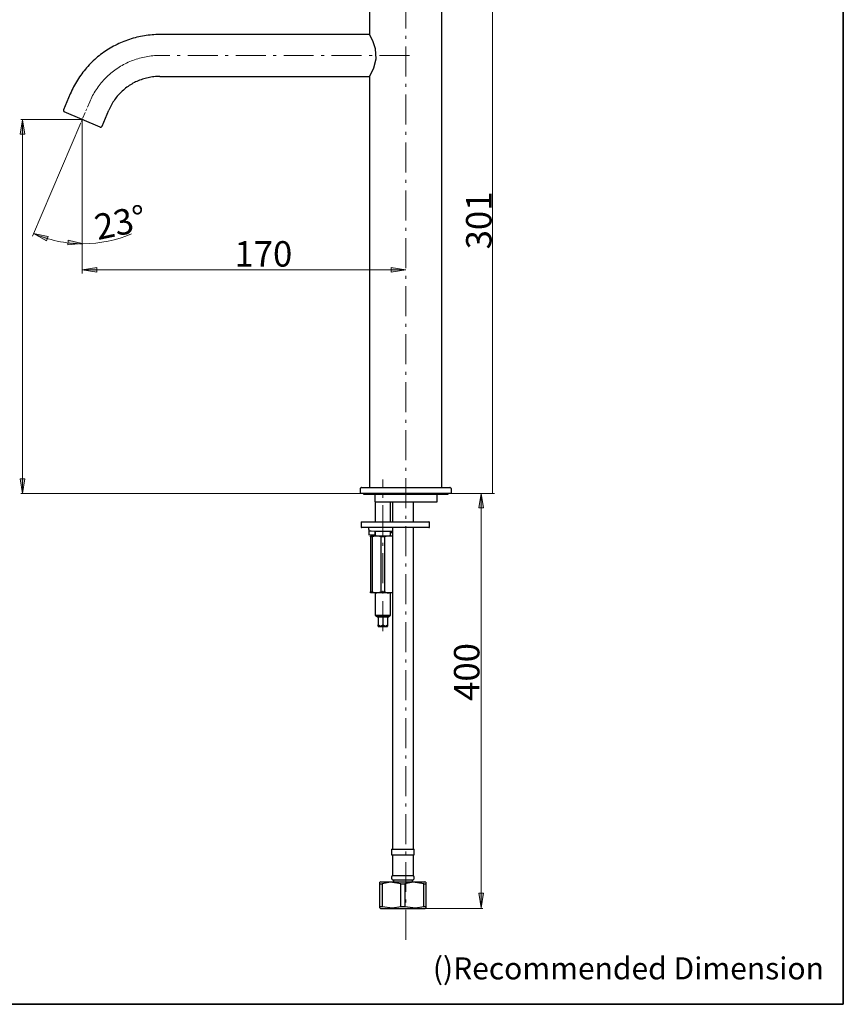
# Model space of a CAD drawing. Units: millimetres. Extents: x 0 to 250, y -250 to 0.
# Drawn here: x 113 to 250, y -250 to -86 of the extents above; entities that cross this region are included whole.
import ezdxf

# ---------------------------------------------------------------- set-up
doc = ezdxf.new("R2010")
doc.units = ezdxf.units.MM
doc.header["$MEASUREMENT"] = 0
for name, pattern in [('AI-Linetype-1', [8.000569, 5.000356, -1.250089, 0.500036, -1.250089]), ('AI-Linetype-19', [8.000569, 5.000356, -1.250089, 0.500036, -1.250089]), ('AI-Linetype-20', [8.000569, 5.000356, -1.250089, 0.500036, -1.250089]), ('AI-Linetype-21', [1.935271, 0.967635, -0.322545, 0.322545, -0.322545]), ('AI-Linetype-22', [8.000569, 5.000356, -1.250089, 0.500036, -1.250089])]:
    doc.linetypes.add(name, pattern=pattern)
doc.layers.add('Layer 1', color=7, linetype='Continuous')

# ---------------------------------------------------------------- blocks, each defined once
blk = doc.blocks.new('block 2')
at = {"layer": 'Layer 1', "color": 7, "insert": (181.53, -245.84), "char_height": 3.671, "attachment_point": 7}
blk.add_mtext('\\fArial|b0|i0|c0|p34;\\W1;()Recommended Dimension', dxfattribs=at)
blk = doc.blocks.new('block 3')
at = {"layer": 'Layer 1'}
h = blk.add_hatch(color=7, dxfattribs=at)
h.dxf.hatch_style = 2
h.paths.add_polyline_path([(112.71, -104.91), (113.49, -104.91), (113.1, -102.49)])
h = blk.add_hatch(color=7, dxfattribs=at)
h.dxf.hatch_style = 2
h.paths.add_polyline_path([(117.06, -122.66), (117.34, -121.93), (114.93, -121.45)])
h = blk.add_hatch(color=7, dxfattribs=at)
h.dxf.hatch_style = 2
h.paths.add_polyline_path([(120.68, -122.58), (120.62, -123.36), (123.06, -123.15)])
h = blk.add_hatch(color=7, dxfattribs=at)
h.dxf.hatch_style = 2
h.paths.add_polyline_path([(125.46, -127.9), (125.46, -127.12), (123.04, -127.51)])
h = blk.add_hatch(color=7, dxfattribs=at)
h.dxf.hatch_style = 2
h.paths.add_polyline_path([(174.6, -127.12), (174.6, -127.9), (177.01, -127.51)])
h = blk.add_hatch(color=7, dxfattribs=at)
h.dxf.hatch_style = 2
h.paths.add_polyline_path([(113.49, -162.38), (112.71, -162.38), (113.1, -164.79)])
h = blk.add_hatch(color=7, dxfattribs=at)
h.dxf.hatch_style = 2
h.paths.add_polyline_path([(189.18, -167.21), (189.96, -167.21), (189.57, -164.79)])
h = blk.add_hatch(color=7, dxfattribs=at)
h.dxf.hatch_style = 2
h.paths.add_polyline_path([(189.96, -231.49), (189.18, -231.49), (189.57, -233.91)])
at = {"layer": 'Layer 1', "color": 7, "linetype": 'AI-Linetype-20', "lineweight": 15}
blk.add_lwpolyline([(177.01, -239.27), (177.01, -67.32)], dxfattribs=at)
at = {"layer": 'Layer 1', "color": 7, "lineweight": 15}
for points in [[(191.47, -69.17), (191.47, -164.79)], [(123.04, -102.44), (112.79, -102.44)], [(113.1, -102.44), (113.1, -164.79)], [(122.79, -103.02), (114.77, -121.91)], [(123.2, -102.44), (122.88, -102.44)], [(122.93, -102.55), (123.16, -102.32)], [(122.93, -102.32), (123.16, -102.55)], [(123.04, -102.59), (123.04, -102.27)], [(123.04, -102.44), (123.04, -128.13)], [(123.04, -102.44), (123.04, -102.97)], [(123.04, -102.97), (123.04, -123.6)], [(123.04, -127.51), (177, -127.51)], [(169.39, -164.79), (112.79, -164.79)], [(184.63, -164.79), (191.79, -164.79)], [(184.63, -164.79), (189.88, -164.79)], [(189.57, -164.79), (189.57, -234)], [(180.18, -234), (189.88, -234)]]:
    blk.add_lwpolyline(points, dxfattribs=at)
at = {"layer": 'Layer 1', "color": 7, "lineweight": 25}
for points in [[(170.98, -77.64), (170.98, -88.28)], [(183.04, -163.84), (183.04, -77.93)], [(135.97, -88.28), (135.64, -88.28), (135.33, -88.29), (135.01, -88.31), (134.69, -88.34), (134.37, -88.36), (134.05, -88.39), (133.73, -88.44), (133.42, -88.48), (133.1, -88.54), (132.78, -88.59), (132.46, -88.66), (132.15, -88.74), (131.85, -88.82), (131.53, -88.9), (131.23, -88.99), (130.92, -89.09), (130.62, -89.19), (130.31, -89.3), (130.01, -89.41), (129.72, -89.53), (129.43, -89.66), (129.13, -89.79), (128.85, -89.94), (128.56, -90.08), (128.28, -90.23), (128, -90.39), (127.72, -90.54), (127.44, -90.71), (127.17, -90.88), (126.9, -91.06), (126.64, -91.24), (126.37, -91.43), (126.11, -91.62), (125.87, -91.82), (125.62, -92.02), (125.37, -92.23), (125.13, -92.45), (124.89, -92.66), (124.67, -92.88), (124.43, -93.11), (124.21, -93.34), (124, -93.58), (123.78, -93.81), (123.57, -94.06), (123.37, -94.31), (123.17, -94.55), (122.98, -94.81), (122.79, -95.07), (122.61, -95.34), (122.43, -95.6), (122.25, -95.87), (122.08, -96.14), (121.92, -96.42), (121.77, -96.7), (121.61, -96.98), (121.47, -97.27), (121.33, -97.56), (121.2, -97.86), (121.06, -98.15)], [(170.98, -88.28), (135.97, -88.28)], [(135.97, -95.27), (135.72, -95.27), (135.48, -95.28), (135.24, -95.29), (134.99, -95.31), (134.75, -95.35), (134.51, -95.38), (134.27, -95.43), (134.03, -95.47), (133.79, -95.53), (133.55, -95.59), (133.31, -95.66), (133.08, -95.73), (132.86, -95.81), (132.62, -95.9), (132.4, -95.99), (132.17, -96.09), (131.95, -96.19), (131.74, -96.3), (131.51, -96.41), (131.3, -96.53), (131.1, -96.66), (130.88, -96.79), (130.68, -96.94), (130.49, -97.07), (130.29, -97.23), (130.1, -97.37), (129.91, -97.53), (129.73, -97.7), (129.55, -97.87), (129.38, -98.03), (129.22, -98.21), (129.05, -98.39), (128.89, -98.58), (128.73, -98.77), (128.59, -98.96), (128.44, -99.17), (128.31, -99.37), (128.17, -99.57), (128.05, -99.78), (127.93, -99.99), (127.8, -100.21), (127.69, -100.43), (127.59, -100.66), (127.49, -100.88)], [(135.97, -95.27), (170.98, -95.27)], [(170.98, -95.27), (170.98, -163.84)], [(121.06, -98.15), (119.92, -100.83)], [(119.92, -100.83), (119.91, -100.88), (119.91, -100.92), (119.91, -100.97), (119.92, -101), (119.93, -101.05), (119.95, -101.08), (119.99, -101.11), (120.02, -101.15), (120.05, -101.17)], [(126.02, -103.7), (120.05, -101.17)], [(126.02, -103.7), (120.05, -101.17)], [(126.35, -103.57), (127.49, -100.88)], [(126.02, -103.7), (126.06, -103.71), (126.1, -103.71), (126.15, -103.71), (126.19, -103.7), (126.24, -103.69), (126.27, -103.67), (126.3, -103.63), (126.34, -103.6), (126.35, -103.57)], [(169.65, -163.84), (169.6, -163.84), (169.56, -163.85), (169.51, -163.88), (169.48, -163.9), (169.44, -163.93), (169.42, -163.97), (169.41, -164), (169.39, -164.04), (169.39, -164.09)], [(169.39, -164.09), (169.39, -164.79)], [(169.65, -163.84), (184.37, -163.84)], [(184.63, -164.09), (184.62, -164.04), (184.61, -164), (184.6, -163.97), (184.56, -163.93), (184.54, -163.9), (184.5, -163.88), (184.46, -163.85), (184.42, -163.84), (184.37, -163.84)], [(184.63, -164.79), (184.63, -164.09)], [(184.63, -164.79), (169.39, -164.79)], [(169.95, -164.79), (169.95, -164.95)], [(169.95, -164.95), (177, -164.95)], [(171.91, -165.04), (171.87, -164.97), (171.81, -164.95)], [(171.91, -166.22), (171.91, -165.04)], [(177, -164.95), (184.07, -164.95)], [(182.35, -164.95), (182.32, -164.95), (182.3, -164.95), (182.29, -164.96), (182.28, -164.97), (182.27, -164.99), (182.26, -165.01), (182.25, -165.03), (182.25, -165.04)], [(182.25, -166.22), (182.25, -165.04)], [(184.07, -164.95), (184.07, -164.79)], [(171.91, -166.22), (182.25, -166.22)], [(171.93, -166.22), (171.93, -169.55)], [(174.47, -169.55), (174.47, -166.22)], [(174.79, -166.22), (174.79, -169.55)], [(178.28, -169.55), (178.28, -166.22)], [(169.65, -169.55), (169.62, -169.55), (169.61, -169.55), (169.59, -169.57), (169.58, -169.58), (169.57, -169.6), (169.56, -169.61), (169.55, -169.63), (169.55, -169.64)], [(169.55, -169.64), (169.55, -170.41)], [(169.55, -170.41), (169.55, -170.43), (169.56, -170.45), (169.57, -170.46), (169.58, -170.47), (169.59, -170.48), (169.61, -170.5), (169.62, -170.51), (169.65, -170.51)], [(169.65, -169.55), (180.27, -169.55)], [(180.27, -170.51), (169.65, -170.51)], [(170.81, -170.51), (170.82, -170.7), (170.83, -170.9), (170.84, -171.1)], [(174.79, -170.51), (174.79, -181.11)], [(178.28, -181.11), (178.28, -170.51)], [(180.27, -169.55), (180.88, -169.55)], [(180.88, -170.51), (180.27, -170.51)], [(180.98, -169.64), (180.98, -169.63), (180.97, -169.61), (180.96, -169.6), (180.95, -169.58), (180.94, -169.57), (180.92, -169.55), (180.9, -169.55), (180.88, -169.55)], [(180.88, -170.51), (180.9, -170.51), (180.92, -170.5), (180.94, -170.48), (180.95, -170.47), (180.96, -170.46), (180.97, -170.45), (180.98, -170.43), (180.98, -170.41)], [(180.98, -170.41), (180.98, -169.64)], [(170.84, -171.08), (170.84, -171.29), (170.86, -171.5), (170.87, -171.72)], [(174.79, -171.14), (173.51, -171.13), (172.09, -171.13), (171.24, -171.12), (170.84, -171.1)], [(170.87, -171.72), (171.87, -171.67)], [(171.14, -172.03), (171.14, -171.92), (171.14, -171.87)], [(171.14, -171.87), (172.17, -171.87)], [(171.14, -172.03), (171.14, -181.24)], [(171.45, -172.03), (171.14, -172.03)], [(172.17, -171.87), (171.45, -172.03)], [(171.45, -181.24), (171.45, -172.03)], [(171.86, -171.13), (171.86, -171.31), (171.87, -171.49), (171.87, -171.67)], [(171.87, -171.67), (171.93, -171.65)], [(171.93, -171.13), (171.93, -171.87)], [(172.88, -172.03), (172.48, -171.92), (172.17, -171.87)], [(172.17, -171.87), (174.23, -171.87)], [(172.88, -172.03), (172.88, -181.24)], [(173.52, -172.03), (172.88, -172.03)], [(174.46, -171.23), (174.34, -171.2), (173.99, -171.17), (173.15, -171.13)], [(174.23, -171.87), (173.52, -172.03)], [(173.52, -181.24), (173.52, -172.03)], [(174.79, -172), (174.47, -171.91), (174.23, -171.87)], [(174.23, -171.87), (174.79, -171.87)], [(174.47, -171.87), (174.47, -171.23)], [(174.47, -171.34), (174.79, -171.3)], [(171.14, -181.39), (171.14, -181.34), (171.14, -181.24)], [(171.14, -181.24), (171.45, -181.24)], [(172.17, -181.39), (171.14, -181.39)], [(171.45, -181.24), (171.85, -181.36), (172.17, -181.39)], [(171.93, -181.39), (171.93, -185.08)], [(172.17, -181.39), (172.88, -181.24)], [(174.23, -181.39), (172.17, -181.39)], [(172.88, -181.24), (173.52, -181.24)], [(173.52, -181.24), (173.91, -181.36), (174.23, -181.39)], [(174.23, -181.39), (174.79, -181.27)], [(174.79, -181.39), (174.23, -181.39)], [(174.47, -185.08), (174.47, -181.39)], [(174.79, -181.11), (174.79, -194.85)], [(178.28, -194.85), (178.28, -181.11)], [(171.93, -185.08), (174.47, -185.08)], [(171.93, -185.08), (172.14, -185.29)], [(172.14, -185.29), (174.26, -185.29)], [(172.14, -185.29), (172.28, -185.42)], [(174.13, -185.42), (172.28, -185.42)], [(172.4, -185.42), (172.4, -186.69)], [(173.2, -185.42), (173.2, -186.69)], [(173.99, -185.42), (173.99, -186.69)], [(174.13, -185.42), (174.26, -185.29)], [(174.26, -185.29), (174.47, -185.08)], [(172.4, -186.69), (172.86, -186.95), (173.2, -186.69)], [(172.4, -186.96), (172.4, -186.96), (172.4, -186.94), (172.4, -186.69)], [(172.4, -186.96), (172.43, -187.01)], [(172.43, -187.01), (173.97, -187.01)], [(173.2, -186.69), (173.66, -186.95), (173.99, -186.69)], [(173.97, -187.01), (173.99, -186.96)], [(173.99, -186.69), (173.99, -186.94), (173.99, -186.96)], [(174.79, -194.85), (174.79, -208.6)], [(178.28, -208.6), (178.28, -194.85)], [(174.79, -208.6), (174.79, -224.15)], [(178.28, -224.15), (178.28, -208.6)], [(174.63, -224.15), (176.53, -224.15)], [(174.63, -224.15), (174.63, -225.1)], [(176.53, -224.15), (178.44, -224.15)], [(178.44, -225.1), (178.44, -224.15)], [(174.63, -225.1), (176.53, -225.1)], [(174.79, -225.1), (174.79, -228.54)], [(176.53, -225.1), (178.44, -225.1)], [(178.28, -228.54), (178.28, -225.1)], [(172.88, -229.55), (172.71, -229.65)], [(172.71, -229.89), (172.71, -229.66), (172.71, -229.65)], [(172.88, -229.55), (180.18, -229.55)], [(176.19, -229.89), (174.44, -229.65), (173.06, -229.89)], [(174.79, -228.54), (174.75, -228.58), (174.71, -228.62), (174.69, -228.67), (174.66, -228.72), (174.64, -228.78), (174.63, -228.83), (174.63, -228.89), (174.63, -228.95), (174.64, -228.99), (174.65, -229.05), (174.67, -229.1), (174.71, -229.15), (174.74, -229.19), (174.78, -229.24)], [(174.78, -229.24), (176.53, -229.24)], [(174.79, -228.54), (176.53, -228.54)], [(174.94, -229.24), (174.94, -229.55)], [(176.53, -228.54), (178.28, -228.54)], [(176.53, -229.24), (178.29, -229.24)], [(180.01, -229.89), (178.25, -229.65), (176.87, -229.89)], [(178.12, -229.55), (178.12, -229.24)], [(178.29, -229.24), (178.33, -229.19), (178.36, -229.15), (178.39, -229.1), (178.42, -229.05), (178.43, -228.99), (178.44, -228.95), (178.44, -228.89), (178.44, -228.83), (178.43, -228.78), (178.4, -228.72), (178.38, -228.67), (178.35, -228.62), (178.31, -228.58), (178.28, -228.54)], [(180.35, -229.65), (180.18, -229.55)], [(180.35, -229.65), (180.35, -229.65), (180.35, -229.66), (180.35, -229.89)], [(172.71, -233.67), (172.71, -229.89)], [(172.71, -229.89), (173.06, -229.89)], [(173.06, -229.89), (173.06, -233.67)], [(176.19, -233.67), (176.19, -229.89)], [(176.19, -229.89), (176.87, -229.89)], [(176.87, -229.89), (176.87, -233.67)], [(180.01, -233.67), (180.01, -229.89)], [(180.01, -229.89), (180.35, -229.89)], [(180.35, -229.89), (180.35, -233.67)], [(172.71, -233.91), (172.71, -233.9), (172.71, -233.88), (172.71, -233.67)], [(172.71, -233.67), (173.06, -233.67)], [(172.71, -233.91), (172.88, -234)], [(172.88, -234), (180.18, -234)], [(173.06, -233.67), (174.82, -233.9), (176.19, -233.67)], [(176.19, -233.67), (176.87, -233.67)], [(176.87, -233.67), (178.63, -233.9), (180.01, -233.67)], [(180.01, -233.67), (180.35, -233.67)], [(180.18, -234), (180.35, -233.91)], [(180.35, -233.67), (180.35, -233.88), (180.35, -233.9), (180.35, -233.91)]]:
    blk.add_lwpolyline(points, dxfattribs=at)
at = {"layer": 'Layer 1', "color": 7, "linetype": 'AI-Linetype-1', "lineweight": 15}
blk.add_lwpolyline([(135.98, -91.77), (135.69, -91.77), (135.4, -91.78), (135.12, -91.8), (134.83, -91.82), (134.55, -91.85), (134.27, -91.88), (133.98, -91.92), (133.7, -91.97), (133.42, -92.03), (133.14, -92.09), (132.87, -92.15), (132.59, -92.23), (132.32, -92.31), (132.04, -92.39), (131.77, -92.48), (131.5, -92.58), (131.24, -92.68), (130.97, -92.79), (130.71, -92.91), (130.45, -93.03), (130.2, -93.16), (129.95, -93.29), (129.7, -93.43), (129.45, -93.57), (129.21, -93.72), (128.97, -93.88), (128.73, -94.04), (128.5, -94.2), (128.27, -94.37), (128.04, -94.55), (127.82, -94.73), (127.61, -94.92), (127.39, -95.11), (127.18, -95.3), (126.98, -95.5), (126.78, -95.71), (126.59, -95.91), (126.4, -96.13), (126.21, -96.35), (126.03, -96.57), (125.86, -96.79), (125.69, -97.02), (125.52, -97.26), (125.36, -97.49), (125.21, -97.73), (125.06, -97.98), (124.92, -98.22), (124.78, -98.47), (124.65, -98.73), (124.52, -98.98), (124.4, -99.24), (124.29, -99.5)], dxfattribs=at)
at = {"layer": 'Layer 1', "color": 7, "linetype": 'AI-Linetype-22', "lineweight": 15}
blk.add_lwpolyline([(177.65, -91.77), (135.98, -91.77)], dxfattribs=at)
at = {"layer": 'Layer 1', "color": 7, "linetype": 'AI-Linetype-21', "lineweight": 15}
blk.add_lwpolyline([(124.29, -99.5), (122.8, -103.01)], dxfattribs=at)
at = {"layer": 'Layer 1', "lineweight": 0}
for points in [[(112.71, -104.91), (113.49, -104.91), (113.1, -102.49), (112.71, -104.91)], [(117.06, -122.66), (117.34, -121.93), (114.93, -121.45), (117.06, -122.66)], [(120.68, -122.58), (120.62, -123.36), (123.06, -123.15), (120.68, -122.58)], [(125.46, -127.9), (125.46, -127.12), (123.04, -127.51), (125.46, -127.9)], [(174.6, -127.12), (174.6, -127.9), (177.01, -127.51), (174.6, -127.12)], [(113.49, -162.38), (112.71, -162.38), (113.1, -164.79), (113.49, -162.38)], [(189.18, -167.21), (189.96, -167.21), (189.57, -164.79), (189.18, -167.21)], [(189.96, -231.49), (189.18, -231.49), (189.57, -233.91), (189.96, -231.49)]]:
    blk.add_lwpolyline(points, dxfattribs=at)
at = {"layer": 'Layer 1', "color": 7, "linetype": 'AI-Linetype-19', "lineweight": 15}
blk.add_lwpolyline([(173.21, -187.77), (173.21, -162.47)], dxfattribs=at)
at = {"layer": 'Layer 1', "color": 7, "lineweight": 25}
blk.add_open_spline([(170.98, -95.27), (170.98, -95.27), (171.19, -94.88), (171.19, -94.88), (171.19, -94.88), (171.67, -93.82), (171.67, -93.82), (171.67, -93.82), (172.05, -92.33), (172.05, -92.33), (172.05, -92.33), (171.96, -90.68), (171.96, -90.68), (171.96, -90.68), (171.51, -89.3), (171.51, -89.3), (171.51, -89.3), (171.21, -88.71), (171.21, -88.71), (171.21, -88.71), (171.02, -88.35), (171.02, -88.35), (171.02, -88.35), (170.99, -88.29), (170.99, -88.29), (170.99, -88.29), (170.98, -88.28), (170.98, -88.28), (170.98, -88.28), (170.97, -88.27), (170.97, -88.27), (170.97, -88.27), (170.98, -88.28), (170.98, -88.28)], degree=3, knots=[0, 0, 0, 0, 1, 1, 1, 2, 2, 2, 3, 3, 3, 4, 4, 4, 5, 5, 5, 6, 6, 6, 7, 7, 7, 8, 8, 8, 9, 9, 9, 10, 10, 10, 11, 11, 11, 11], dxfattribs=at)
at = {"layer": 'Layer 1', "color": 7, "lineweight": 15}
blk.add_open_spline([(114.93, -121.46), (117.45, -122.56), (120.23, -123.17), (123.16, -123.17), (126.04, -123.17), (128.78, -122.57), (131.27, -121.51)], degree=3, knots=[0, 0, 0, 0, 1, 1, 1, 2, 2, 2, 2], dxfattribs=at)
at = {"layer": 'Layer 1', "color": 7, "attachment_point": 7}
for s, insert, char_height, rotation in [('\\fMyriad Pro|b0|i0|c0|p34;\\W1;301', (191.32, -124.1), 4.246, 90), ('\\fMyriad Pro|b0|i0|c0|p34;\\W1;23°', (125.64, -122.57), 4.2461, 11.926), ('\\fMyriad Pro|b0|i0|c0|p34;\\W1;400', (189.3, -199.4), 4.246, 90)]:
    blk.add_mtext(s, dxfattribs=dict(at, insert=insert, char_height=char_height, rotation=rotation))
at = {"layer": 'Layer 1', "color": 7, "insert": (148.44, -126.98), "char_height": 4.246, "attachment_point": 7}
blk.add_mtext('\\fMyriad Pro|b0|i0|c0|p34;\\W1;170', dxfattribs=at)

msp = doc.modelspace()

# ---------------------------------------------------------------- linework, layer by layer
at = {"layer": 'Layer 1', "color": 7, "lineweight": 35}
msp.add_lwpolyline([(250, -250), (0, -250), (0, 0), (250, 0), (250, -250)], dxfattribs=at)

# ---------------------------------------------------------------- block references
at = {"layer": 'Layer 1'}
for name in ['block 3', 'block 2']:
    msp.add_blockref(name, (0, 0), dxfattribs=at)

doc.saveas('drawing.dxf')
